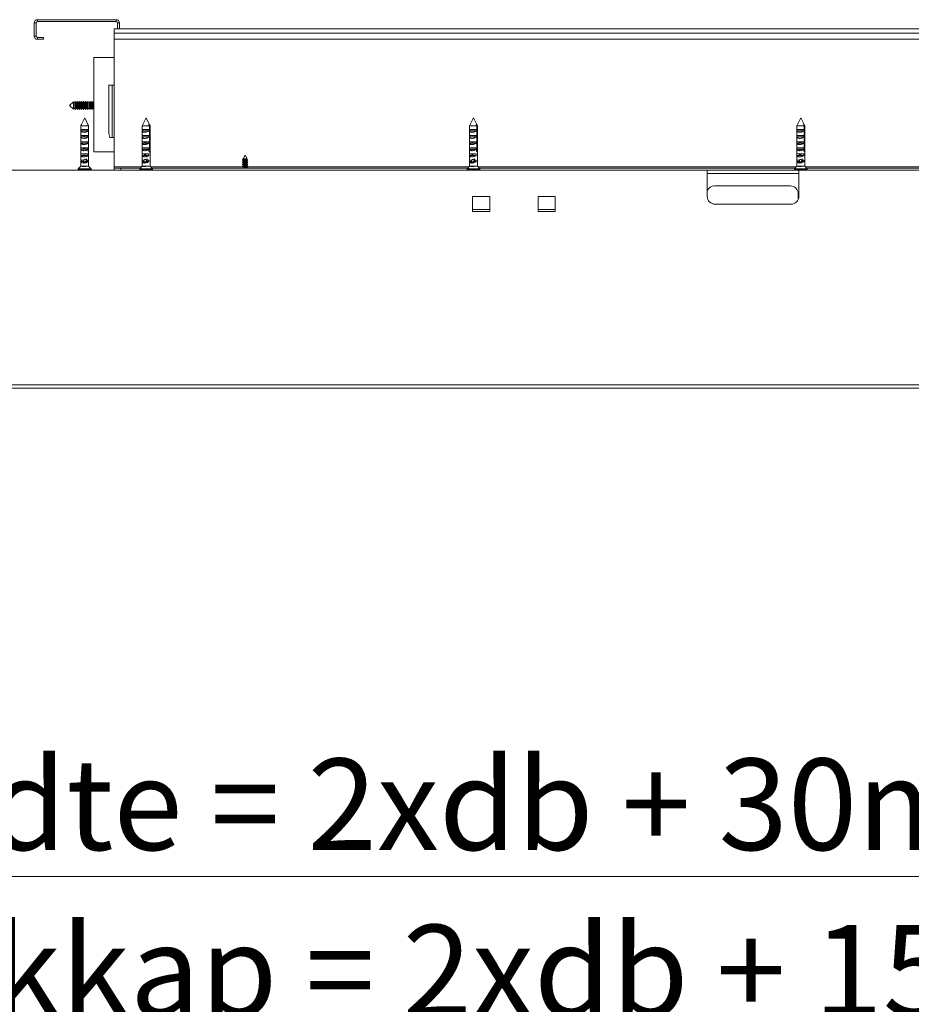
# Model space of a CAD drawing. Units: millimetres. Extents: x 0 to 420, y 0 to 297.
# Drawn here: x 70 to 101, y 190 to 224 of the extents above; entities that cross this region are included whole.
import ezdxf

# ---------------------------------------------------------------- set-up
doc = ezdxf.new("R2010")
doc.units = ezdxf.units.MM
doc.styles.add('SLDTEXTSTYLE0', font='TXT', dxfattribs={"width": 0.7})
doc.dimstyles.new('SLDDIMSTYLE0', dxfattribs={"dimtxt": 3.175, "dimasz": 3.302, "dimexe": 0, "dimexo": 0.0625, "dimgap": 0.79375, "dimtad": 0, "dimtih": 1, "dimtoh": 1, "dimdec": 1, "dimlfac": 22, "dimrnd": 1e-09, "dimzin": 12, "dimdsep": 46, "dimtxsty": 'SLDTEXTSTYLE0', "dimsah": 1, "dimcen": 0.09, "dimadec": 0, "dimazin": 3, "dimtfac": 1, "dimtdec": 1, "dimtofl": 0, "dimtmove": 0, "dimatfit": 3, "dimfxl": 1, "dimfrac": 2, "dimtolj": 1, "dimtzin": 12, "dimarcsym": 0})

# ---------------------------------------------------------------- blocks, each defined once
blk = doc.blocks.new('_D')
at = {"color": 174, "linetype": 'Continuous', "lineweight": 18, "true_color": 0x0000a0}
for p, q in [((21.929, 69.913), (21.929, 195.072)), ((121.475, 173.098), (121.475, 195.072)), ((121.475, 194.072), (21.929, 194.072))]:
    blk.add_line(p, q, dxfattribs=at)
for points in [[(21.929, 194.072), (25.231, 193.564), (25.231, 194.58)], [(121.475, 194.072), (118.173, 194.58), (118.173, 193.564)]]:
    blk.add_solid(points, dxfattribs=at)
at = {"color": 174, "linetype": 'Continuous', "lineweight": 18, "true_color": 0x0000a0, "insert": (44.612, 198.164), "char_height": 3.175, "attachment_point": 1, "style": 'SLDTEXTSTYLE0'}
blk.add_mtext('Inbouwbreedte = 2xdb + 30mm', dxfattribs=at)
blk = doc.blocks.new('_D_3')
at = {"color": 174, "linetype": 'Continuous', "lineweight": 18, "true_color": 0x0000a0}
for p, q in [((22.611, 172.984), (22.611, 189.297)), ((121.475, 187.94), (121.475, 189.297)), ((121.475, 188.297), (22.611, 188.297))]:
    blk.add_line(p, q, dxfattribs=at)
for points in [[(22.611, 188.297), (25.913, 187.789), (25.913, 188.805)], [(121.475, 188.297), (118.173, 188.805), (118.173, 187.789)]]:
    blk.add_solid(points, dxfattribs=at)
at = {"color": 174, "linetype": 'Continuous', "lineweight": 18, "true_color": 0x0000a0, "insert": (42.759, 192.39), "char_height": 3.175, "attachment_point": 1, "style": 'SLDTEXTSTYLE0'}
blk.add_mtext('Lengte Afwerkkap = 2xdb + 15mm', dxfattribs=at)

msp = doc.modelspace()

# ---------------------------------------------------------------- linework, layer by layer
at = {"color": 7, "linetype": 'Continuous', "lineweight": 18}
for p, q in [((70.6565, 223.2587), (70.6565, 223.7132)), ((70.7247, 223.7132), (70.6565, 223.7132)), ((70.7247, 223.2587), (70.7247, 223.7132)), ((70.7702, 223.7587), (70.7702, 223.8269)), ((70.7702, 223.8269), (73.4974, 223.8269)), ((70.7702, 223.7587), (73.4974, 223.7587)), ((73.4974, 223.7587), (73.4974, 223.8269)), ((73.5429, 223.7132), (73.6111, 223.7132)), ((73.5429, 223.7132), (73.5429, 223.5087)), ((73.6111, 223.7132), (73.6111, 223.5087)), ((73.4292, 223.5087), (73.4292, 223.3562)), ((73.4292, 223.5087), (73.5429, 223.5087)), ((73.4292, 223.3562), (118.6565, 223.3562)), ((73.4292, 223.1452), (73.4292, 223.3562)), ((73.5429, 223.5087), (73.6111, 223.5087)), ((73.6111, 223.5087), (118.4747, 223.5087)), ((70.7247, 223.2587), (70.6565, 223.2587)), ((70.9747, 223.2132), (70.7702, 223.2132)), ((70.7702, 223.2132), (70.7702, 223.145)), ((70.9747, 223.145), (70.7702, 223.145)), ((70.9747, 223.145), (70.9747, 223.2132)), ((73.4292, 223.1452), (118.6565, 223.1452)), ((73.4292, 221.5541), (73.4292, 223.1452)), ((73.4292, 222.5087), (72.7247, 222.5087)), ((72.7247, 222.5087), (72.7247, 219.236)), ((73.2457, 221.5541), (73.2457, 219.8723)), ((73.3634, 221.5541), (73.2457, 221.5541)), ((73.3634, 219.736), (73.3634, 221.5541)), ((73.4292, 221.5541), (73.3634, 221.5541)), ((73.4292, 219.736), (73.4292, 221.5541)), ((72.0147, 220.9755), (71.8838, 220.8496)), ((72.0244, 220.9587), (72.0147, 220.9755)), ((72.0147, 220.9755), (72.0147, 220.7237)), ((72.0604, 220.9587), (72.0244, 220.9587)), ((72.0244, 220.9587), (72.0244, 220.7405)), ((72.0788, 220.9905), (72.0604, 220.9587)), ((72.0604, 220.9587), (72.0604, 220.7405)), ((72.0972, 220.9587), (72.0788, 220.9905)), ((72.0788, 220.9905), (72.0788, 220.7087)), ((72.1331, 220.9587), (72.0972, 220.9587)), ((72.0972, 220.9587), (72.0972, 220.7405)), ((72.1515, 220.9905), (72.1331, 220.9587)), ((72.1331, 220.9587), (72.1331, 220.7405)), ((72.1699, 220.9587), (72.1515, 220.9905)), ((72.1515, 220.9905), (72.1515, 220.7087)), ((72.2059, 220.9587), (72.1699, 220.9587)), ((72.1699, 220.9587), (72.1699, 220.7405)), ((72.2242, 220.9905), (72.2059, 220.9587)), ((72.2059, 220.9587), (72.2059, 220.7405)), ((72.2426, 220.9587), (72.2242, 220.9905)), ((72.2242, 220.9905), (72.2242, 220.7087)), ((72.2786, 220.9587), (72.2426, 220.9587)), ((72.2426, 220.9587), (72.2426, 220.7405)), ((72.297, 220.9905), (72.2786, 220.9587)), ((72.2786, 220.9587), (72.2786, 220.7405)), ((72.3153, 220.9587), (72.297, 220.9905)), ((72.297, 220.9905), (72.297, 220.7087)), ((72.3513, 220.9587), (72.3153, 220.9587)), ((72.3153, 220.9587), (72.3153, 220.7405)), ((72.3697, 220.9905), (72.3513, 220.9587)), ((72.3513, 220.9587), (72.3513, 220.7405)), ((72.3881, 220.9587), (72.3697, 220.9905)), ((72.3697, 220.9905), (72.3697, 220.7087)), ((72.4241, 220.9587), (72.3881, 220.9587)), ((72.3881, 220.9587), (72.3881, 220.7405)), ((72.4424, 220.9905), (72.4241, 220.9587)), ((72.4241, 220.9587), (72.4241, 220.7405)), ((72.4608, 220.9587), (72.4424, 220.9905)), ((72.4424, 220.9905), (72.4424, 220.7087)), ((72.4968, 220.9587), (72.4608, 220.9587)), ((72.4608, 220.9587), (72.4608, 220.7405)), ((72.5152, 220.9905), (72.4968, 220.9587)), ((72.4968, 220.9587), (72.4968, 220.7405)), ((72.5335, 220.9587), (72.5152, 220.9905)), ((72.5152, 220.9905), (72.5152, 220.7087)), ((72.5695, 220.9587), (72.5335, 220.9587)), ((72.5335, 220.9587), (72.5335, 220.7405)), ((72.5879, 220.9905), (72.5695, 220.9587)), ((72.5695, 220.9587), (72.5695, 220.7405)), ((72.6062, 220.9587), (72.5879, 220.9905)), ((72.5879, 220.9905), (72.5879, 220.7087)), ((72.6422, 220.9587), (72.6062, 220.9587)), ((72.6062, 220.9587), (72.6062, 220.7405)), ((72.6606, 220.9905), (72.6422, 220.9587)), ((72.6422, 220.9587), (72.6422, 220.7405)), ((72.679, 220.9587), (72.6606, 220.9905)), ((72.6606, 220.9905), (72.6606, 220.7087)), ((72.715, 220.9587), (72.679, 220.9587)), ((72.679, 220.9587), (72.679, 220.7405)), ((72.7247, 220.9755), (72.715, 220.9587)), ((72.715, 220.9587), (72.715, 220.7405)), ((71.8838, 220.8496), (72.0147, 220.7237)), ((72.0147, 220.7237), (72.0244, 220.7405)), ((72.0244, 220.7405), (72.0604, 220.7405)), ((72.0604, 220.7405), (72.0788, 220.7087)), ((72.0788, 220.7087), (72.0972, 220.7405)), ((72.0972, 220.7405), (72.1331, 220.7405)), ((72.1331, 220.7405), (72.1515, 220.7087)), ((72.1515, 220.7087), (72.1699, 220.7405)), ((72.1699, 220.7405), (72.2059, 220.7405)), ((72.2059, 220.7405), (72.2242, 220.7087)), ((72.2242, 220.7087), (72.2426, 220.7405)), ((72.2426, 220.7405), (72.2786, 220.7405)), ((72.2786, 220.7405), (72.297, 220.7087)), ((72.297, 220.7087), (72.3153, 220.7405)), ((72.3153, 220.7405), (72.3513, 220.7405)), ((72.3513, 220.7405), (72.3697, 220.7087)), ((72.3697, 220.7087), (72.3881, 220.7405)), ((72.3881, 220.7405), (72.4241, 220.7405)), ((72.4241, 220.7405), (72.4424, 220.7087)), ((72.4424, 220.7087), (72.4608, 220.7405)), ((72.4608, 220.7405), (72.4968, 220.7405)), ((72.4968, 220.7405), (72.5152, 220.7087)), ((72.5152, 220.7087), (72.5335, 220.7405)), ((72.5335, 220.7405), (72.5695, 220.7405)), ((72.5695, 220.7405), (72.5879, 220.7087)), ((72.5879, 220.7087), (72.6062, 220.7405)), ((72.6062, 220.7405), (72.6422, 220.7405)), ((72.6422, 220.7405), (72.6606, 220.7087)), ((72.6606, 220.7087), (72.679, 220.7405)), ((72.679, 220.7405), (72.715, 220.7405)), ((72.715, 220.7405), (72.7247, 220.7236)), ((72.396, 220.3967), (72.2929, 220.1905)), ((72.3966, 220.3979), (72.396, 220.3967)), ((72.3969, 220.3986), (72.3966, 220.3979)), ((72.3971, 220.399), (72.3969, 220.3986)), ((72.3972, 220.3991), (72.3971, 220.399)), ((72.5202, 220.1905), (72.4189, 220.3931)), ((74.5335, 220.399), (74.4065, 220.145)), ((74.6792, 220.145), (74.5573, 220.389)), ((85.8969, 220.3986), (85.7702, 220.145)), ((86.0429, 220.145), (85.9205, 220.3899)), ((97.2602, 220.3979), (97.1531, 220.1837)), ((97.3872, 220.1837), (97.2834, 220.3913)), ((72.2895, 220.1837), (72.2702, 220.145)), ((72.2702, 220.145), (72.2702, 219.313)), ((72.2703, 220.145), (72.2702, 220.145)), ((72.2703, 219.3233), (72.2703, 220.145)), ((72.5341, 220.145), (72.2703, 220.145)), ((72.2741, 220.0178), (72.5221, 220.0178)), ((72.2741, 219.9678), (72.2741, 220.0178)), ((72.5221, 219.9678), (72.2741, 219.9678)), ((72.2929, 220.1905), (72.2895, 220.1837)), ((72.2933, 220.1905), (72.2929, 220.1905)), ((72.5202, 220.1905), (72.5111, 220.1905)), ((72.5221, 220.0178), (72.5221, 219.9678)), ((72.5429, 220.145), (72.5236, 220.1837)), ((72.5341, 220.145), (72.5341, 219.3233)), ((72.5429, 220.145), (72.5428, 220.145)), ((72.5428, 219.3233), (72.5428, 220.145)), ((72.5429, 219.313), (72.5429, 220.145)), ((74.4065, 220.145), (74.4065, 220.0178)), ((74.6526, 220.145), (74.4065, 220.145)), ((74.4065, 220.0178), (74.6345, 220.0178)), ((74.4065, 219.965), (74.4065, 219.8041)), ((74.4066, 219.9678), (74.4066, 220.0178)), ((74.6345, 219.9678), (74.4066, 219.9678)), ((74.6544, 220.1905), (74.6314, 220.1905)), ((74.6345, 220.0178), (74.6345, 219.9678)), ((74.6526, 220.145), (74.6526, 219.3233)), ((74.6755, 219.3233), (74.6755, 220.145)), ((74.6792, 220.145), (74.6755, 220.145)), ((74.6791, 219.965), (74.6792, 219.9678)), ((74.6792, 220.0178), (74.6792, 220.145)), ((74.6792, 219.9678), (74.6792, 220.0178)), ((74.6792, 220.0178), (74.6792, 220.0178)), ((74.6792, 219.8041), (74.6792, 219.965)), ((85.7702, 220.145), (85.7702, 218.736)), ((86.0205, 220.145), (85.7702, 220.145)), ((85.7702, 220.0178), (86.0035, 220.0178)), ((85.7702, 219.9678), (85.7702, 220.0178)), ((86.0035, 219.9678), (85.7702, 219.9678)), ((86.0191, 220.1905), (85.9988, 220.1905)), ((86.0035, 220.0178), (86.0035, 219.9678)), ((86.0205, 220.145), (86.0205, 219.3233)), ((86.0407, 219.3233), (86.0407, 220.145)), ((86.0429, 220.145), (86.0407, 220.145)), ((86.0429, 218.736), (86.0429, 220.145)), ((97.1531, 220.1837), (97.1338, 220.145)), ((97.1338, 220.145), (97.1338, 219.313)), ((97.3906, 220.145), (97.1338, 220.145)), ((97.1346, 220.0178), (97.3756, 220.0178)), ((97.1346, 219.9678), (97.1346, 220.0178)), ((97.3756, 219.9678), (97.1346, 219.9678)), ((97.3837, 220.1905), (97.3682, 220.1905)), ((97.3756, 220.0178), (97.3756, 219.9678)), ((97.4065, 220.145), (97.3872, 220.1837)), ((97.3906, 220.145), (97.3906, 219.3233)), ((97.406, 219.3233), (97.406, 220.145)), ((97.4065, 220.145), (97.406, 220.145)), ((97.4065, 219.313), (97.4065, 220.145)), ((72.2741, 219.8041), (72.5221, 219.8041)), ((72.2741, 219.7541), (72.2741, 219.8041)), ((72.5221, 219.7541), (72.2741, 219.7541)), ((72.2741, 219.5905), (72.5221, 219.5905)), ((72.2741, 219.5405), (72.2741, 219.5905)), ((72.4154, 219.7953), (72.3692, 219.7953)), ((72.5221, 219.8041), (72.5221, 219.7541)), ((72.5221, 219.5905), (72.5221, 219.5405)), ((73.2457, 219.8723), (73.281, 219.736)), ((73.281, 219.736), (73.3634, 219.736)), ((73.4292, 219.736), (73.3634, 219.736)), ((73.4292, 218.7132), (73.4292, 219.736)), ((74.4065, 219.8041), (74.6345, 219.8041)), ((74.4065, 219.7513), (74.4065, 219.5905)), ((74.4065, 219.5905), (74.6345, 219.5905)), ((74.4066, 219.7541), (74.4066, 219.8041)), ((74.6345, 219.7541), (74.4066, 219.7541)), ((74.4066, 219.5405), (74.4066, 219.5905)), ((74.5399, 219.5787), (74.4719, 219.5787)), ((74.6345, 219.8041), (74.6345, 219.7541)), ((74.6345, 219.5905), (74.6345, 219.5405)), ((74.6791, 219.7513), (74.6792, 219.7541)), ((74.6792, 219.8041), (74.6792, 219.8041)), ((74.6792, 219.7541), (74.6792, 219.8041)), ((74.6792, 219.5905), (74.6792, 219.7513)), ((74.6792, 219.5905), (74.6792, 219.5905)), ((74.6792, 219.5405), (74.6792, 219.5905)), ((85.7702, 219.8041), (86.0035, 219.8041)), ((85.7702, 219.7541), (85.7702, 219.8041)), ((86.0035, 219.7541), (85.7702, 219.7541)), ((85.7702, 219.5905), (86.0035, 219.5905)), ((85.7702, 219.5405), (85.7702, 219.5905)), ((85.9087, 219.5787), (85.8392, 219.5787)), ((86.0035, 219.8041), (86.0035, 219.7541)), ((86.0035, 219.5905), (86.0035, 219.5405)), ((97.1346, 219.8041), (97.3756, 219.8041)), ((97.1346, 219.7541), (97.1346, 219.8041)), ((97.3756, 219.7541), (97.1346, 219.7541)), ((97.1346, 219.5905), (97.3756, 219.5905)), ((97.1346, 219.5405), (97.1346, 219.5905)), ((97.2812, 219.5787), (97.2094, 219.5787)), ((97.3756, 219.8041), (97.3756, 219.7541)), ((97.3756, 219.5905), (97.3756, 219.5405)), ((72.2702, 219.313), (72.2702, 219.2497)), ((72.2702, 219.2497), (72.2702, 219.2364)), ((72.2702, 219.2364), (72.2702, 218.736)), ((72.5221, 219.5405), (72.2741, 219.5405)), ((72.2741, 219.3769), (72.5221, 219.3769)), ((72.2741, 219.3269), (72.2741, 219.3769)), ((72.5221, 219.3269), (72.2741, 219.3269)), ((72.4358, 219.5423), (72.3503, 219.5423)), ((72.4296, 219.3514), (72.3556, 219.3514)), ((72.5221, 219.3769), (72.5221, 219.3269)), ((72.5341, 219.3233), (72.5428, 219.3233)), ((72.5429, 219.2364), (72.5429, 219.238)), ((72.5429, 218.736), (72.5429, 219.2364)), ((73.4292, 219.236), (72.7247, 219.236)), ((74.4065, 219.5377), (74.4065, 219.3769)), ((74.4065, 219.3769), (74.6345, 219.3769)), ((74.4065, 219.3241), (74.4065, 219.1632)), ((74.6345, 219.5405), (74.4066, 219.5405)), ((74.4066, 219.3269), (74.4066, 219.3769)), ((74.6345, 219.3269), (74.4066, 219.3269)), ((74.5274, 219.3241), (74.4809, 219.3241)), ((74.6345, 219.3769), (74.6345, 219.3269)), ((74.6526, 219.3233), (74.6755, 219.3233)), ((74.6791, 219.5377), (74.6792, 219.5405)), ((74.6791, 219.3241), (74.6792, 219.3269)), ((74.6792, 219.3769), (74.6792, 219.5377)), ((74.6792, 219.3769), (74.6792, 219.3769)), ((74.6792, 219.3269), (74.6792, 219.3769)), ((74.6792, 219.1632), (74.6792, 219.3241)), ((86.0035, 219.5405), (85.7702, 219.5405)), ((85.7702, 219.3769), (86.0035, 219.3769)), ((85.7702, 219.3269), (85.7702, 219.3769)), ((86.0035, 219.3269), (85.7702, 219.3269)), ((85.8962, 219.3241), (85.8486, 219.3241)), ((86.0035, 219.3769), (86.0035, 219.3269)), ((86.0205, 219.3233), (86.0407, 219.3233)), ((97.1338, 219.2497), (97.1338, 218.736)), ((97.3756, 219.5405), (97.1346, 219.5405)), ((97.1346, 219.3769), (97.3756, 219.3769)), ((97.1346, 219.3269), (97.1346, 219.3769)), ((97.3756, 219.3269), (97.1346, 219.3269)), ((97.2687, 219.3241), (97.2196, 219.3241)), ((97.3756, 219.3769), (97.3756, 219.3269)), ((97.3906, 219.3233), (97.406, 219.3233)), ((97.4065, 218.736), (97.4065, 219.2497)), ((72.2741, 219.1632), (72.5221, 219.1632)), ((72.2741, 219.1132), (72.2741, 219.1632)), ((72.5221, 219.1132), (72.2741, 219.1132)), ((72.2741, 218.9496), (72.3817, 218.9496)), ((72.2741, 218.8996), (72.2741, 218.9496)), ((72.3735, 218.8996), (72.2741, 218.8996)), ((72.4296, 219.1605), (72.3556, 219.1605)), ((72.3745, 218.906), (72.3556, 218.906)), ((72.3717, 218.8892), (72.3849, 218.9689)), ((72.4525, 218.8892), (72.3717, 218.8892)), ((72.4525, 218.8827), (72.3717, 218.8827)), ((72.3762, 218.8551), (72.3717, 218.8827)), ((72.4525, 218.8892), (72.47, 218.995)), ((72.457, 218.8551), (72.4525, 218.8827)), ((72.4753, 218.9338), (72.4579, 218.8547)), ((72.5221, 218.8996), (72.4678, 218.8996)), ((72.47, 218.9496), (72.47, 218.995)), ((72.47, 218.9496), (72.5221, 218.9496)), ((72.4753, 218.9338), (72.4753, 218.9496)), ((72.5221, 219.1632), (72.5221, 219.1132)), ((72.5221, 218.9496), (72.5221, 218.8996)), ((74.4065, 219.1632), (74.6345, 219.1632)), ((74.4065, 219.1104), (74.4065, 218.9496)), ((74.4065, 218.9496), (74.477, 218.9496)), ((74.4065, 218.8968), (74.4065, 218.736)), ((74.4066, 219.1132), (74.4066, 219.1632)), ((74.6345, 219.1132), (74.4066, 219.1132)), ((74.4066, 218.8996), (74.4066, 218.9496)), ((74.4551, 218.8996), (74.4066, 218.8996)), ((74.4505, 218.8892), (74.4854, 218.9689)), ((74.5247, 218.8892), (74.4505, 218.8892)), ((74.5247, 218.8827), (74.4505, 218.8827)), ((74.4624, 218.8551), (74.4505, 218.8827)), ((74.5399, 219.1332), (74.4719, 219.1332)), ((74.4738, 218.9423), (74.4719, 218.9423)), ((74.5247, 218.8892), (74.5711, 218.995)), ((74.5366, 218.8551), (74.5247, 218.8827)), ((74.5852, 218.9338), (74.5391, 218.8547)), ((74.6345, 218.8996), (74.5653, 218.8996)), ((74.5711, 218.9496), (74.5711, 218.995)), ((74.5711, 218.9496), (74.6345, 218.9496)), ((74.5852, 218.9338), (74.5852, 218.9496)), ((74.6345, 219.1632), (74.6345, 219.1132)), ((74.6345, 218.9496), (74.6345, 218.8996)), ((74.6791, 219.1104), (74.6792, 219.1132)), ((74.6791, 218.8968), (74.6792, 218.8996)), ((74.6792, 219.1632), (74.6792, 219.1632)), ((74.6792, 219.1132), (74.6792, 219.1632)), ((74.6792, 218.9496), (74.6792, 219.1104)), ((74.6792, 218.9496), (74.6792, 218.9496)), ((74.6792, 218.8996), (74.6792, 218.9496)), ((74.6792, 218.736), (74.6792, 218.8968)), ((77.9042, 218.934), (77.8792, 218.9196)), ((77.8792, 218.9196), (77.9042, 218.9052)), ((77.9496, 218.9196), (77.8792, 218.9196)), ((77.9042, 218.8704), (77.8792, 218.856)), ((77.9038, 218.9974), (77.8917, 218.976)), ((77.8917, 218.976), (77.9042, 218.9688)), ((77.8917, 218.976), (77.9529, 218.976)), ((77.9042, 218.9977), (77.9038, 218.9974)), ((78.0456, 218.9974), (77.9038, 218.9974)), ((77.9747, 219.1223), (77.9042, 218.9982)), ((77.9042, 218.9982), (77.9042, 218.9977)), ((77.9042, 218.9982), (77.9562, 218.9982)), ((77.9562, 218.9977), (77.9042, 218.9977)), ((77.9042, 218.9688), (77.9042, 218.934)), ((77.9562, 218.9688), (77.9042, 218.9688)), ((77.9562, 218.934), (77.9042, 218.934)), ((77.9042, 218.9052), (77.9042, 218.8704)), ((77.9562, 218.9052), (77.9042, 218.9052)), ((77.9562, 218.8704), (77.9042, 218.8704)), ((78.0702, 218.9196), (77.9496, 218.9196)), ((77.9529, 218.976), (78.0577, 218.976)), ((77.9562, 218.9982), (78.0452, 218.9982)), ((78.0452, 218.9977), (77.9562, 218.9977)), ((78.0452, 218.9688), (77.9562, 218.9688)), ((78.0452, 218.934), (77.9562, 218.934)), ((78.0452, 218.9052), (77.9562, 218.9052)), ((78.0452, 218.8704), (77.9562, 218.8704)), ((78.0452, 218.9982), (77.9747, 219.1223)), ((78.0452, 218.9977), (78.0452, 218.9982)), ((78.0456, 218.9974), (78.0452, 218.9977)), ((78.0452, 218.9688), (78.0577, 218.976)), ((78.0452, 218.934), (78.0452, 218.9688)), ((78.0702, 218.9196), (78.0452, 218.934)), ((78.0452, 218.9052), (78.0702, 218.9196)), ((78.0452, 218.8704), (78.0452, 218.9052)), ((78.0702, 218.856), (78.0452, 218.8704)), ((78.0577, 218.976), (78.0456, 218.9974)), ((85.7702, 219.1632), (86.0035, 219.1632)), ((85.7702, 219.1132), (85.7702, 219.1632)), ((86.0035, 219.1132), (85.7702, 219.1132)), ((85.7702, 218.9496), (85.8485, 218.9496)), ((85.7702, 218.8996), (85.7702, 218.9496)), ((85.8291, 218.8996), (85.7702, 218.8996)), ((85.8251, 218.8892), (85.8559, 218.9689)), ((85.9011, 218.8892), (85.8251, 218.8892)), ((85.9011, 218.8827), (85.8251, 218.8827)), ((85.8356, 218.8551), (85.8251, 218.8827)), ((85.9087, 219.1332), (85.8392, 219.1332)), ((85.8456, 218.9423), (85.8392, 218.9423)), ((85.9011, 218.8892), (85.942, 218.995)), ((85.9116, 218.8551), (85.9011, 218.8827)), ((85.9544, 218.9338), (85.9138, 218.8547)), ((86.0035, 218.8996), (85.9368, 218.8996)), ((85.942, 218.9496), (85.942, 218.995)), ((85.942, 218.9496), (86.0035, 218.9496)), ((85.9544, 218.9338), (85.9544, 218.9496)), ((86.0035, 219.1632), (86.0035, 219.1132)), ((86.0035, 218.9496), (86.0035, 218.8996)), ((97.1346, 219.1632), (97.3756, 219.1632)), ((97.1346, 219.1132), (97.1346, 219.1632)), ((97.3756, 219.1132), (97.1346, 219.1132)), ((97.1346, 218.9496), (97.2259, 218.9496)), ((97.1346, 218.8996), (97.1346, 218.9496)), ((97.2111, 218.8996), (97.1346, 218.8996)), ((97.2081, 218.8892), (97.2316, 218.9689)), ((97.2866, 218.8892), (97.2081, 218.8892)), ((97.2866, 218.8827), (97.2081, 218.8827)), ((97.2161, 218.8551), (97.2081, 218.8827)), ((97.2812, 219.1332), (97.2094, 219.1332)), ((97.2237, 218.9423), (97.2094, 218.9423)), ((97.2866, 218.8892), (97.3178, 218.995)), ((97.2946, 218.8551), (97.2866, 218.8827)), ((97.3272, 218.9338), (97.2962, 218.8547)), ((97.3756, 218.8996), (97.3138, 218.8996)), ((97.3178, 218.9496), (97.3178, 218.995)), ((97.3178, 218.9496), (97.3756, 218.9496)), ((97.3272, 218.9338), (97.3272, 218.9496)), ((97.3756, 219.1632), (97.3756, 219.1132)), ((97.3756, 218.9496), (97.3756, 218.8996)), ((94.0202, 218.5996), (22.6111, 218.5996)), ((72.1838, 218.6414), (72.1838, 218.6087)), ((72.2702, 218.736), (72.1863, 218.6477)), ((72.3849, 218.736), (72.2702, 218.736)), ((72.3248, 218.7223), (72.445, 218.7223)), ((72.457, 218.8551), (72.3762, 218.8551)), ((72.3767, 218.8539), (72.4575, 218.8539)), ((72.5429, 218.736), (72.3849, 218.736)), ((72.6267, 218.6477), (72.5429, 218.736)), ((72.6292, 218.6087), (72.6292, 218.6414)), ((73.4292, 218.6678), (73.4292, 218.7132)), ((73.4292, 218.5996), (73.4292, 218.6678)), ((73.4292, 218.6678), (73.6565, 218.6678)), ((73.6565, 218.6678), (73.6565, 218.5996)), ((74.3417, 218.6678), (73.6565, 218.6678)), ((74.3202, 218.6414), (74.3202, 218.6087)), ((74.4065, 218.736), (74.3227, 218.6477)), ((74.4854, 218.736), (74.4065, 218.736)), ((74.4303, 218.7223), (74.5406, 218.7223)), ((74.5366, 218.8551), (74.4624, 218.8551)), ((74.4638, 218.8539), (74.538, 218.8539)), ((74.6792, 218.736), (74.4854, 218.736)), ((74.7631, 218.6477), (74.6792, 218.736)), ((85.7054, 218.6678), (74.744, 218.6678)), ((74.7656, 218.6087), (74.7656, 218.6414)), ((77.8792, 218.856), (77.9042, 218.8415)), ((77.9496, 218.856), (77.8792, 218.856)), ((77.9042, 218.8067), (77.8792, 218.7923)), ((77.8792, 218.7923), (77.9042, 218.7779)), ((77.9496, 218.7923), (77.8792, 218.7923)), ((77.9042, 218.7431), (77.8792, 218.7287)), ((77.8792, 218.7287), (77.9042, 218.7142)), ((77.9496, 218.7287), (77.8792, 218.7287)), ((77.9042, 218.6795), (77.884, 218.6678)), ((77.9042, 218.8415), (77.9042, 218.8067)), ((77.9562, 218.8415), (77.9042, 218.8415)), ((77.9562, 218.8067), (77.9042, 218.8067)), ((77.9042, 218.7779), (77.9042, 218.7431)), ((77.9562, 218.7779), (77.9042, 218.7779)), ((77.9562, 218.7431), (77.9042, 218.7431)), ((77.9042, 218.7142), (77.9042, 218.6795)), ((77.9562, 218.7142), (77.9042, 218.7142)), ((77.9562, 218.6795), (77.9042, 218.6795)), ((78.0702, 218.856), (77.9496, 218.856)), ((78.0702, 218.7923), (77.9496, 218.7923)), ((78.0702, 218.7287), (77.9496, 218.7287)), ((78.0452, 218.8415), (77.9562, 218.8415)), ((78.0452, 218.8067), (77.9562, 218.8067)), ((78.0452, 218.7779), (77.9562, 218.7779)), ((78.0452, 218.7431), (77.9562, 218.7431)), ((78.0452, 218.7142), (77.9562, 218.7142)), ((78.0452, 218.6795), (77.9562, 218.6795)), ((78.0452, 218.8415), (78.0702, 218.856)), ((78.0452, 218.8067), (78.0452, 218.8415)), ((78.0702, 218.7923), (78.0452, 218.8067)), ((78.0452, 218.7779), (78.0702, 218.7923)), ((78.0452, 218.7431), (78.0452, 218.7779)), ((78.0702, 218.7287), (78.0452, 218.7431)), ((78.0452, 218.7142), (78.0702, 218.7287)), ((78.0452, 218.6795), (78.0452, 218.7142)), ((78.0654, 218.6678), (78.0452, 218.6795)), ((85.6838, 218.6414), (85.6838, 218.6087)), ((85.7702, 218.736), (85.6863, 218.6477)), ((85.8559, 218.736), (85.7702, 218.736)), ((85.7994, 218.7223), (85.9124, 218.7223)), ((85.9116, 218.8551), (85.8356, 218.8551)), ((85.8368, 218.8539), (85.9128, 218.8539)), ((86.0429, 218.736), (85.8559, 218.736)), ((86.1267, 218.6477), (86.0429, 218.736)), ((97.069, 218.6678), (86.1077, 218.6678)), ((86.1292, 218.6087), (86.1292, 218.6414)), ((94.0202, 218.5996), (94.0202, 217.6905)), ((97.202, 218.5996), (94.0202, 218.5996)), ((97.0474, 218.6414), (97.0474, 218.6087)), ((97.1338, 218.736), (97.0499, 218.6477)), ((97.2316, 218.736), (97.1338, 218.736)), ((97.1732, 218.7223), (97.2899, 218.7223)), ((97.202, 217.6905), (97.202, 218.5996)), ((121.4747, 218.5996), (97.202, 218.5996)), ((97.2946, 218.8551), (97.2161, 218.8551)), ((97.217, 218.8539), (97.2955, 218.8539)), ((97.4065, 218.736), (97.2316, 218.736)), ((97.4904, 218.6477), (97.4065, 218.736)), ((108.4327, 218.6678), (97.4713, 218.6678)), ((97.4929, 218.6087), (97.4929, 218.6414)), ((96.9065, 218.0541), (94.2702, 218.0541)), ((86.4671, 217.6905), (85.8762, 217.6905)), ((85.8762, 217.6905), (85.8762, 217.1678)), ((86.4671, 217.1678), (86.4671, 217.6905)), ((88.7398, 217.6905), (88.1489, 217.6905)), ((88.1489, 217.6905), (88.1489, 217.1678)), ((88.7398, 217.1678), (88.7398, 217.6905)), ((97.1792, 217.5815), (97.1792, 217.7814)), ((86.4671, 217.236), (85.8762, 217.236)), ((85.8762, 217.1678), (86.4671, 217.1678)), ((88.1489, 217.236), (88.7398, 217.236)), ((88.1489, 217.1678), (88.7398, 217.1678)), ((94.2929, 217.4178), (96.9292, 217.4178)), ((22.6111, 211.145), (121.4747, 211.145)), ((22.6111, 211.0314), (121.4747, 211.0314))]:
    msp.add_line(p, q, dxfattribs=at)
at = {"color": 174, "linetype": 'Continuous', "lineweight": 18}
for p, q in [((72.3712, 218.6414), (72.1838, 218.6414)), ((72.1838, 218.6087), (72.6292, 218.6087)), ((72.1863, 218.6477), (72.3716, 218.6477)), ((72.6292, 218.6414), (72.3712, 218.6414)), ((72.3716, 218.6477), (72.6267, 218.6477)), ((74.3849, 218.7132), (73.4292, 218.7132)), ((74.4491, 218.6414), (74.3202, 218.6414)), ((74.3202, 218.6087), (74.7656, 218.6087)), ((74.3227, 218.6477), (74.4501, 218.6477)), ((74.7656, 218.6414), (74.4491, 218.6414)), ((74.4501, 218.6477), (74.7631, 218.6477)), ((77.9042, 218.7132), (74.7008, 218.7132)), ((85.7486, 218.7132), (78.0452, 218.7132)), ((85.8238, 218.6414), (85.6838, 218.6414)), ((85.6838, 218.6087), (86.1292, 218.6087)), ((85.6863, 218.6477), (85.8248, 218.6477)), ((86.1292, 218.6414), (85.8238, 218.6414)), ((85.8248, 218.6477), (86.1267, 218.6477)), ((97.1122, 218.7132), (86.0645, 218.7132)), ((97.2071, 218.6414), (97.0474, 218.6414)), ((97.0474, 218.6087), (97.4929, 218.6087)), ((97.0499, 218.6477), (97.2078, 218.6477)), ((97.4929, 218.6414), (97.2071, 218.6414)), ((97.2078, 218.6477), (97.4904, 218.6477)), ((108.4758, 218.7132), (97.4281, 218.7132)), ((97.202, 218.486), (94.0202, 218.486))]:
    msp.add_line(p, q, dxfattribs=at)
at = {"color": 7, "linetype": 'Continuous', "lineweight": 18, "flags": 128}
for points in [[(72.2703, 220.145), (72.2858, 220.1758), (72.2933, 220.1905)], [(72.5221, 219.9678), (72.5087, 219.9549), (72.4913, 219.9432), (72.4711, 219.9336), (72.4596, 219.9294), (72.4473, 219.9258), (72.4254, 219.9211), (72.4019, 219.9184), (72.3815, 219.9178), (72.3611, 219.919), (72.343, 219.9217), (72.3261, 219.9261), (72.311, 219.9319), (72.2979, 219.9393), (72.2867, 219.9485), (72.2783, 219.9592), (72.2741, 219.9678)], [(72.5111, 220.1905), (72.5186, 220.1758), (72.5341, 220.145)], [(74.6345, 219.9678), (74.6166, 219.9549), (74.5954, 219.9432), (74.5723, 219.9336), (74.5598, 219.9294), (74.5467, 219.9258), (74.5244, 219.9211), (74.5014, 219.9184), (74.4824, 219.9178), (74.4642, 219.919), (74.449, 219.9217), (74.4355, 219.9261), (74.4245, 219.9319), (74.4159, 219.9393), (74.4099, 219.9485), (74.4069, 219.9592), (74.4067, 219.965)], [(74.6314, 220.1905), (74.6383, 220.1758), (74.6526, 220.145)], [(74.6755, 220.145), (74.6613, 220.1758), (74.6544, 220.1905)], [(86.0035, 219.9678), (85.9864, 219.9549), (85.9658, 219.9432), (85.9432, 219.9336), (85.9307, 219.9294), (85.9178, 219.9258), (85.8954, 219.9211), (85.8722, 219.9184), (85.8527, 219.9178), (85.834, 219.919), (85.8181, 219.9217), (85.8039, 219.9261), (85.792, 219.9319), (85.7825, 219.9393), (85.7753, 219.9485), (85.7712, 219.9592), (85.7702, 219.9678)], [(85.9988, 220.1905), (86.0058, 220.1758), (86.0205, 220.145)], [(86.0407, 220.145), (86.0261, 220.1758), (86.0191, 220.1905)], [(97.3756, 219.9678), (97.36, 219.9549), (97.3406, 219.9432), (97.3189, 219.9336), (97.3068, 219.9294), (97.294, 219.9258), (97.2717, 219.9211), (97.2483, 219.9184), (97.2283, 219.9178), (97.2087, 219.919), (97.1918, 219.9217), (97.1763, 219.9261), (97.163, 219.9319), (97.1519, 219.9393), (97.143, 219.9485), (97.1371, 219.9592), (97.1346, 219.9678)], [(97.3682, 220.1905), (97.3755, 220.1758), (97.3906, 220.145)], [(97.406, 220.145), (97.3909, 220.1758), (97.3837, 220.1905)], [(72.5221, 219.7541), (72.5087, 219.7413), (72.4913, 219.7296), (72.4711, 219.72), (72.4596, 219.7158), (72.4473, 219.7121), (72.4254, 219.7075), (72.4019, 219.7047), (72.3815, 219.7042), (72.3611, 219.7054), (72.343, 219.7081), (72.3261, 219.7124), (72.311, 219.7183), (72.2979, 219.7257), (72.2867, 219.7349), (72.2783, 219.7456), (72.2741, 219.7541)], [(74.6345, 219.7541), (74.6166, 219.7413), (74.5954, 219.7296), (74.5723, 219.72), (74.5598, 219.7158), (74.5467, 219.7121), (74.5244, 219.7075), (74.5014, 219.7047), (74.4824, 219.7042), (74.4642, 219.7054), (74.449, 219.7081), (74.4355, 219.7124), (74.4245, 219.7183), (74.4159, 219.7257), (74.4099, 219.7349), (74.4069, 219.7456), (74.4067, 219.7513)], [(86.0035, 219.7541), (85.9864, 219.7413), (85.9658, 219.7296), (85.9432, 219.72), (85.9307, 219.7158), (85.9178, 219.7121), (85.8954, 219.7075), (85.8722, 219.7047), (85.8527, 219.7042), (85.834, 219.7054), (85.8181, 219.7081), (85.8039, 219.7124), (85.792, 219.7183), (85.7825, 219.7257), (85.7753, 219.7349), (85.7712, 219.7456), (85.7702, 219.7541)], [(97.3756, 219.7541), (97.36, 219.7413), (97.3406, 219.7296), (97.3189, 219.72), (97.3068, 219.7158), (97.294, 219.7121), (97.2717, 219.7075), (97.2483, 219.7047), (97.2283, 219.7042), (97.2087, 219.7054), (97.1918, 219.7081), (97.1763, 219.7124), (97.163, 219.7183), (97.1519, 219.7257), (97.143, 219.7349), (97.1371, 219.7456), (97.1346, 219.7541)], [(72.5221, 219.5405), (72.5087, 219.5276), (72.4913, 219.516), (72.4711, 219.5063), (72.4596, 219.5021), (72.4473, 219.4985), (72.4254, 219.4938), (72.4019, 219.4911), (72.3815, 219.4905), (72.3611, 219.4917), (72.343, 219.4944), (72.3261, 219.4988), (72.311, 219.5047), (72.2979, 219.512), (72.2867, 219.5213), (72.2783, 219.5319), (72.2741, 219.5405)], [(72.5221, 219.3269), (72.5087, 219.314), (72.4913, 219.3023), (72.4711, 219.2927), (72.4596, 219.2885), (72.4473, 219.2849), (72.4254, 219.2802), (72.4019, 219.2775), (72.3815, 219.2769), (72.3611, 219.2781), (72.343, 219.2808), (72.3261, 219.2852), (72.311, 219.291), (72.2979, 219.2984), (72.2867, 219.3076), (72.2783, 219.3183), (72.2741, 219.3269)], [(72.5341, 219.3233), (72.5315, 219.3181), (72.529, 219.3118), (72.5268, 219.3047), (72.5251, 219.2966), (72.5241, 219.2885), (72.5239, 219.2799), (72.5243, 219.2722), (72.5254, 219.2644), (72.5271, 219.2574), (72.5291, 219.2507), (72.5315, 219.2447), (72.5341, 219.2395), (72.5366, 219.2355), (72.5389, 219.2327), (72.5406, 219.2315), (72.5419, 219.2317), (72.5426, 219.2331), (72.5429, 219.2357), (72.5428, 219.2395), (72.5423, 219.2444), (72.5417, 219.2505), (72.5409, 219.2576), (72.5403, 219.2654), (72.5398, 219.2739), (72.5397, 219.2819), (72.5399, 219.2902), (72.5403, 219.2977), (72.5409, 219.3049), (72.5416, 219.3116), (72.5423, 219.3177), (72.5428, 219.3233)], [(74.6345, 219.5405), (74.6166, 219.5276), (74.5954, 219.516), (74.5723, 219.5063), (74.5598, 219.5021), (74.5467, 219.4985), (74.5244, 219.4938), (74.5014, 219.4911), (74.4824, 219.4905), (74.4642, 219.4917), (74.449, 219.4944), (74.4355, 219.4988), (74.4245, 219.5047), (74.4159, 219.512), (74.4099, 219.5213), (74.4069, 219.5319), (74.4067, 219.5377)], [(74.6345, 219.3269), (74.6166, 219.314), (74.5954, 219.3023), (74.5723, 219.2927), (74.5598, 219.2885), (74.5467, 219.2849), (74.5244, 219.2802), (74.5014, 219.2775), (74.4824, 219.2769), (74.4642, 219.2781), (74.449, 219.2808), (74.4355, 219.2852), (74.4245, 219.291), (74.4159, 219.2984), (74.4099, 219.3076), (74.4069, 219.3183), (74.4067, 219.3241)], [(74.6526, 219.3233), (74.6484, 219.3181), (74.6445, 219.3118), (74.6412, 219.3047), (74.6387, 219.2966), (74.6373, 219.2885), (74.6369, 219.2799), (74.6376, 219.2722), (74.6392, 219.2644), (74.6415, 219.2574), (74.6446, 219.2507), (74.6484, 219.2447), (74.6526, 219.2395), (74.6569, 219.2355), (74.6613, 219.2327), (74.6651, 219.2315), (74.6686, 219.2317), (74.6714, 219.2331), (74.6737, 219.2357), (74.6755, 219.2395), (74.6769, 219.2444), (74.6779, 219.2505), (74.6785, 219.2576), (74.6788, 219.2654), (74.679, 219.2739), (74.679, 219.2819), (74.6789, 219.2902), (74.6788, 219.2977), (74.6785, 219.3049), (74.6779, 219.3116), (74.677, 219.3177), (74.6755, 219.3233)], [(86.0035, 219.5405), (85.9864, 219.5276), (85.9658, 219.516), (85.9432, 219.5063), (85.9307, 219.5021), (85.9178, 219.4985), (85.8954, 219.4938), (85.8722, 219.4911), (85.8527, 219.4905), (85.834, 219.4917), (85.8181, 219.4944), (85.8039, 219.4988), (85.792, 219.5047), (85.7825, 219.512), (85.7753, 219.5213), (85.7712, 219.5319), (85.7702, 219.5405)], [(86.0035, 219.3269), (85.9864, 219.314), (85.9658, 219.3023), (85.9432, 219.2927), (85.9307, 219.2885), (85.9178, 219.2849), (85.8954, 219.2802), (85.8722, 219.2775), (85.8527, 219.2769), (85.834, 219.2781), (85.8181, 219.2808), (85.8039, 219.2852), (85.792, 219.291), (85.7825, 219.2984), (85.7753, 219.3076), (85.7712, 219.3183), (85.7702, 219.3269)], [(86.0205, 219.3233), (86.0166, 219.3181), (86.0129, 219.3118), (86.0099, 219.3047), (86.0075, 219.2966), (86.0061, 219.2885), (86.0058, 219.2799), (86.0064, 219.2722), (86.0079, 219.2644), (86.0101, 219.2574), (86.0131, 219.2507), (86.0166, 219.2447), (86.0205, 219.2395), (86.0245, 219.2355), (86.0284, 219.2327), (86.0319, 219.2315), (86.0349, 219.2317), (86.0373, 219.2331), (86.0393, 219.2357), (86.0407, 219.2395), (86.0417, 219.2444), (86.0423, 219.2505), (86.0427, 219.2576), (86.0428, 219.2654), (86.0429, 219.2739), (86.0429, 219.2819), (86.0429, 219.2902), (86.0428, 219.2977), (86.0427, 219.3049), (86.0424, 219.3116), (86.0418, 219.3177), (86.0407, 219.3233)], [(97.3756, 219.5405), (97.36, 219.5276), (97.3406, 219.516), (97.3189, 219.5063), (97.3068, 219.5021), (97.294, 219.4985), (97.2717, 219.4938), (97.2483, 219.4911), (97.2283, 219.4905), (97.2087, 219.4917), (97.1918, 219.4944), (97.1763, 219.4988), (97.163, 219.5047), (97.1519, 219.512), (97.143, 219.5213), (97.1371, 219.5319), (97.1346, 219.5405)], [(97.3756, 219.3269), (97.36, 219.314), (97.3406, 219.3023), (97.3189, 219.2927), (97.3068, 219.2885), (97.294, 219.2849), (97.2717, 219.2802), (97.2483, 219.2775), (97.2283, 219.2769), (97.2087, 219.2781), (97.1918, 219.2808), (97.1763, 219.2852), (97.163, 219.291), (97.1519, 219.2984), (97.143, 219.3076), (97.1371, 219.3183), (97.1346, 219.3269)], [(97.3906, 219.3233), (97.3872, 219.3181), (97.384, 219.3118), (97.3813, 219.3047), (97.3792, 219.2966), (97.378, 219.2885), (97.3777, 219.2799), (97.3782, 219.2722), (97.3796, 219.2644), (97.3816, 219.2574), (97.3842, 219.2507), (97.3872, 219.2447), (97.3906, 219.2395), (97.394, 219.2355), (97.3972, 219.2327), (97.4, 219.2315), (97.4023, 219.2317), (97.404, 219.2331), (97.4052, 219.2357), (97.406, 219.2395), (97.4064, 219.2444), (97.4065, 219.2505), (97.4064, 219.2576), (97.4062, 219.2654), (97.406, 219.2739), (97.406, 219.2819), (97.4061, 219.2902), (97.4062, 219.2977), (97.4064, 219.3049), (97.4065, 219.3116), (97.4064, 219.3177), (97.406, 219.3233)], [(72.5221, 219.1132), (72.5087, 219.1004), (72.4913, 219.0887), (72.4711, 219.079), (72.4596, 219.0749), (72.4473, 219.0712), (72.4254, 219.0666), (72.4019, 219.0638), (72.3815, 219.0632), (72.3611, 219.0644), (72.343, 219.0672), (72.3261, 219.0715), (72.311, 219.0774), (72.2979, 219.0848), (72.2867, 219.094), (72.2783, 219.1047), (72.2741, 219.1132)], [(72.4298, 218.8539), (72.4254, 218.8529), (72.4019, 218.8502), (72.3815, 218.8496), (72.3611, 218.8508), (72.343, 218.8535), (72.3261, 218.8579), (72.311, 218.8637), (72.2979, 218.8711), (72.2867, 218.8803), (72.2783, 218.891), (72.2741, 218.8996)], [(74.6345, 219.1132), (74.6166, 219.1004), (74.5954, 219.0887), (74.5723, 219.079), (74.5598, 219.0749), (74.5467, 219.0712), (74.5244, 219.0666), (74.5014, 219.0638), (74.4824, 219.0632), (74.4642, 219.0644), (74.449, 219.0672), (74.4355, 219.0715), (74.4245, 219.0774), (74.4159, 219.0848), (74.4099, 219.094), (74.4069, 219.1047), (74.4067, 219.1104)], [(74.5288, 218.8539), (74.5244, 218.8529), (74.5014, 218.8502), (74.4824, 218.8496), (74.4642, 218.8508), (74.449, 218.8535), (74.4355, 218.8579), (74.4245, 218.8637), (74.4159, 218.8711), (74.4099, 218.8803), (74.4069, 218.891), (74.4067, 218.8968)], [(86.0035, 219.1132), (85.9864, 219.1004), (85.9658, 219.0887), (85.9432, 219.079), (85.9307, 219.0749), (85.9178, 219.0712), (85.8954, 219.0666), (85.8722, 219.0638), (85.8527, 219.0632), (85.834, 219.0644), (85.8181, 219.0672), (85.8039, 219.0715), (85.792, 219.0774), (85.7825, 219.0848), (85.7753, 219.094), (85.7712, 219.1047), (85.7702, 219.1132)], [(85.8999, 218.8539), (85.8954, 218.8529), (85.8722, 218.8502), (85.8527, 218.8496), (85.834, 218.8508), (85.8181, 218.8535), (85.8039, 218.8579), (85.792, 218.8637), (85.7825, 218.8711), (85.7753, 218.8803), (85.7712, 218.891), (85.7702, 218.8996)], [(97.3756, 219.1132), (97.36, 219.1004), (97.3406, 219.0887), (97.3189, 219.079), (97.3068, 219.0749), (97.294, 219.0712), (97.2717, 219.0666), (97.2483, 219.0638), (97.2283, 219.0632), (97.2087, 219.0644), (97.1918, 219.0672), (97.1763, 219.0715), (97.163, 219.0774), (97.1519, 219.0848), (97.143, 219.094), (97.1371, 219.1047), (97.1346, 219.1132)], [(97.2762, 218.8539), (97.2717, 218.8529), (97.2483, 218.8502), (97.2283, 218.8496), (97.2087, 218.8508), (97.1918, 218.8535), (97.1763, 218.8579), (97.163, 218.8637), (97.1519, 218.8711), (97.143, 218.8803), (97.1371, 218.891), (97.1346, 218.8996)], [(72.4579, 218.8547), (72.4578, 218.8543), (72.4577, 218.854), (72.4576, 218.8539), (72.4575, 218.8539), (72.4573, 218.854), (72.4572, 218.8543), (72.4571, 218.8546), (72.457, 218.8551)], [(74.5391, 218.8547), (74.5388, 218.8543), (74.5385, 218.854), (74.5382, 218.8539), (74.5378, 218.8539), (74.5375, 218.854), (74.5372, 218.8543), (74.5369, 218.8546), (74.5366, 218.8551)], [(85.9138, 218.8547), (85.9135, 218.8543), (85.9132, 218.854), (85.9129, 218.8539), (85.9126, 218.8539), (85.9124, 218.854), (85.9121, 218.8543), (85.9118, 218.8546), (85.9116, 218.8551)], [(97.2962, 218.8547), (97.296, 218.8543), (97.2958, 218.854), (97.2956, 218.8539), (97.2954, 218.8539), (97.2952, 218.854), (97.2949, 218.8543), (97.2947, 218.8546), (97.2946, 218.8551)]]:
    msp.add_lwpolyline(points, dxfattribs=at)
at = {"color": 7, "linetype": 'Continuous', "lineweight": 18}
for centre, radius, start, end in [((70.7702, 223.7132), 0.1136, 90, 180), ((70.7702, 223.7132), 0.0455, 90, 180), ((73.4974, 223.7132), 0.1136, 0, 90), ((73.4974, 223.7132), 0.0455, 0, 90), ((70.7702, 223.2587), 0.1136, 180, 270), ((70.7702, 223.2587), 0.0455, 180, 270), ((71.9109, 219.2803), 0.362, 353.04452, 6.83204), ((70.5191, 219.2816), 1.7513, 358.95813, 1.02912), ((73.2188, 219.2746), 0.677, 176.74396, 182.78041), ((95.3828, 219.2816), 1.7513, 358.95813, 1.02912), ((72.3952, 218.8859), 0.0237, 172.03229, 187.91408), ((72.476, 218.8859), 0.0237, 172.03229, 187.91408), ((72.4189, 218.9978), 0.1425, 286.49764, 316.4329), ((74.4591, 218.8859), 0.00922, 159.1506, 200.70693), ((74.5333, 218.8859), 0.00922, 159.1506, 200.70693), ((74.497, 219.0744), 0.2224, 281.13731, 308.19142), ((85.8349, 218.8859), 0.0104, 161.55547, 198.31897), ((85.9109, 218.8859), 0.0104, 161.55547, 198.31897), ((85.8727, 219.0582), 0.2055, 281.85488, 309.51535), ((97.2211, 218.8859), 0.0134, 165.85727, 194.047), ((97.2996, 218.8859), 0.0134, 165.85727, 194.047), ((97.2534, 219.0375), 0.1843, 283.91706, 311.54046), ((72.1929, 218.6414), 0.00909, 136.4688, 180), ((72.1929, 218.6087), 0.00909, 180, 270), ((72.3873, 218.5862), 0.1498, 90.9278, 114.65381), ((72.3778, 218.855), 0.00162, 176.13683, 226.55132), ((72.3823, 218.5855), 0.1504, 65.39644, 89.02196), ((72.6202, 218.6087), 0.00909, 270, 0), ((72.6202, 218.6414), 0.00909, 0, 43.5312), ((74.3292, 218.6414), 0.00909, 136.4688, 180), ((74.3292, 218.6087), 0.00909, 180, 270), ((74.4879, 218.6076), 0.1284, 91.09252, 116.67137), ((74.4641, 218.8556), 0.00174, 193.87986, 258.25532), ((74.4829, 218.607), 0.129, 63.3874, 88.84871), ((74.7565, 218.6087), 0.00909, 270, 0), ((74.7565, 218.6414), 0.00909, 0, 43.5312), ((85.6929, 218.6414), 0.00909, 136.4688, 180), ((85.6929, 218.6087), 0.00909, 180, 270), ((85.8583, 218.602), 0.134, 91.04367, 116.09906), ((85.8372, 218.8554), 0.00162, 189.95233, 254.94898), ((85.8533, 218.6014), 0.1345, 63.9572, 88.90008), ((86.1202, 218.6087), 0.00909, 270, 0), ((86.1202, 218.6414), 0.00909, 0, 43.5312), ((97.0565, 218.6414), 0.00909, 136.4688, 180), ((97.0565, 218.6087), 0.00909, 180, 270), ((97.234, 218.5939), 0.1421, 90.98055, 115.32807), ((97.2176, 218.8552), 0.00149, 183.11278, 246.6744), ((97.229, 218.5933), 0.1427, 64.72492, 88.96647), ((97.4838, 218.6087), 0.00909, 270, 0), ((97.4838, 218.6414), 0.00909, 0, 43.5312), ((94.2702, 217.7814), 0.2727, 90, 156.44354), ((96.9065, 217.7814), 0.2727, 0, 90), ((94.2929, 217.6905), 0.2727, 180, 270), ((96.9292, 217.6905), 0.2727, 270, 0)]:
    msp.add_arc(centre, radius, start, end, dxfattribs=at)
for centre, major_axis, ratio, start_param, end_param in [((72.4077, 220.3875), (-0.007, 0.0141), 0.7931178, 4.7198117, 6.8251962), ((72.4087, 220.3875), (-0.0092, 0.0137), 0.6977331, 5.8778523, 6.659055), ((72.4093, 220.3875), (-0.0103, 0.0137), 0.6288909, 5.8480811, 6.5874218), ((72.4097, 220.3875), (-0.0108, 0.0137), 0.5902742, 5.840634, 6.5552323), ((72.4098, 220.3875), (-0.0109, 0.0138), 0.5835122, 5.8393196, 6.5500166), ((74.5461, 220.3875), (-0.0108, 0.0137), 0.5902742, 4.3784167, 6.5552323), ((85.9093, 220.3875), (-0.0103, 0.0137), 0.6288909, 4.4300638, 6.5874218), ((97.2723, 220.3875), (-0.0092, 0.0137), 0.6977331, 4.5288992, 6.659055), ((72.4065, 219.0998), (0.114, 0.0883), 0.8478316, 3.9717805, 4.6152816), ((74.5429, 219.0998), (0.1181, 0.1072), 0.6369478, 3.7534523, 4.3969534), ((85.9065, 219.0998), (0.1166, 0.1045), 0.6757048, 3.787726, 4.4312271), ((97.2702, 219.0998), (0.1146, 0.0992), 0.7453867, 3.8522446, 4.4957457)]:
    msp.add_ellipse(centre, major_axis=major_axis, ratio=ratio, start_param=start_param, end_param=end_param, dxfattribs=at)

# ---------------------------------------------------------------- dimensions: what is measured, and where the dimension line sits
at = {"color": 174, "linetype": 'Continuous', "lineweight": 18, "true_color": 0x0000a0}
for base, p1, p2, text, picture, middle in [((21.9292, 196.6557), (121.4747, 171.0975), (21.9292, 67.913), 'Inbouwbreedte = 2xdb + 30mm', '_D', (71.702, 196.6557)), ((22.6111, 190.8811), (121.4747, 170.9839), (22.6111, 170.9839), 'Lengte Afwerkkap = 2xdb + 15mm', '_D_3', (72.0429, 190.8811))]:
    dim = msp.add_linear_dim(base=base, p1=p1, p2=p2, angle=0, text=text, dimstyle='SLDDIMSTYLE0', dxfattribs=at)
    dim.commit()
    dim.dimension.update_dxf_attribs({"geometry": picture, "text_midpoint": middle, "dimtype": 160})

doc.saveas('drawing.dxf')
